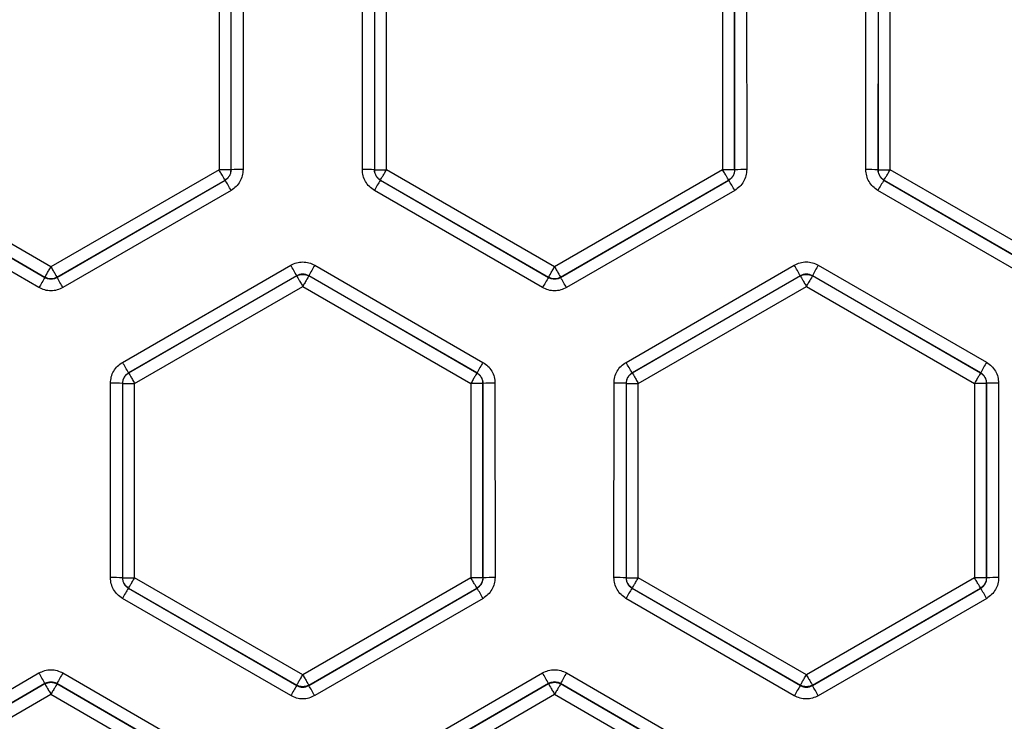
# Model space of a CAD drawing. Units: millimetres. Extents: x 145 to 262, y 54 to 257.
# Drawn here: x 205 to 226, y 72 to 86 of the extents above; entities that cross this region are included whole.
import ezdxf

# ---------------------------------------------------------------- set-up
doc = ezdxf.new("R2010")
doc.units = ezdxf.units.MM

msp = doc.modelspace()

# ---------------------------------------------------------------- linework, layer by layer
at = {"color": 7, "linetype": 'Continuous', "lineweight": 25}
for p, q in [((209.548, 87.279), (209.548, 83.232)), ((209.798, 83.232), (209.798, 87.279)), ((209.8, 83.231), (209.799, 87.279)), ((210.049, 87.283), (210.05, 83.235)), ((212.536, 83.235), (212.537, 87.283)), ((212.788, 87.28), (212.787, 83.231)), ((212.789, 87.279), (212.789, 83.232)), ((213.039, 83.232), (213.039, 87.279)), ((220.048, 87.279), (220.048, 83.232)), ((220.298, 83.232), (220.298, 87.279)), ((220.301, 83.23), (220.3, 87.28)), ((220.548, 87.283), (220.549, 83.234)), ((223.033, 83.234), (223.034, 87.283)), ((223.287, 87.28), (223.286, 83.23)), ((223.289, 87.279), (223.289, 83.232)), ((223.539, 83.232), (223.539, 87.279)), ((206.044, 81.209), (202.539, 83.232)), ((209.548, 83.232), (206.044, 81.209)), ((209.798, 83.232), (209.548, 83.232)), ((209.8, 83.231), (209.798, 83.232)), ((212.789, 83.232), (212.787, 83.231)), ((212.789, 83.232), (213.039, 83.232)), ((216.544, 81.209), (213.039, 83.232)), ((220.048, 83.232), (216.544, 81.209)), ((220.298, 83.232), (220.048, 83.232)), ((220.301, 83.23), (220.298, 83.232)), ((223.289, 83.232), (223.286, 83.23)), ((223.289, 83.232), (223.539, 83.232)), ((227.044, 81.209), (223.539, 83.232)), ((202.412, 83.014), (205.919, 80.989)), ((202.414, 83.016), (205.919, 80.993)), ((206.169, 80.993), (209.673, 83.016)), ((206.169, 80.989), (209.675, 83.014)), ((209.673, 83.016), (209.675, 83.014)), ((212.912, 83.014), (212.914, 83.016)), ((212.912, 83.014), (216.419, 80.988)), ((212.914, 83.016), (216.419, 80.993)), ((216.669, 80.993), (220.173, 83.016)), ((216.669, 80.988), (220.176, 83.014)), ((220.173, 83.016), (220.176, 83.014)), ((223.41, 83.013), (223.414, 83.016)), ((223.41, 83.013), (226.919, 80.987)), ((223.414, 83.016), (226.919, 80.993)), ((205.794, 80.777), (202.287, 82.802)), ((209.8, 82.802), (206.294, 80.777)), ((216.292, 80.776), (212.786, 82.802)), ((220.299, 82.801), (216.792, 80.776)), ((226.791, 80.774), (223.283, 82.801)), ((207.536, 79.218), (211.043, 81.242)), ((211.543, 81.242), (215.051, 79.218)), ((218.034, 79.218), (221.542, 81.243)), ((222.041, 81.243), (225.551, 79.219)), ((205.919, 80.993), (205.919, 80.989)), ((206.169, 80.989), (206.169, 80.993)), ((211.169, 81.022), (207.661, 78.997)), ((211.169, 81.018), (207.664, 78.995)), ((211.169, 81.022), (211.169, 81.018)), ((211.419, 81.018), (211.419, 81.022)), ((214.927, 78.997), (211.419, 81.022)), ((214.923, 78.995), (211.419, 81.018)), ((216.419, 80.993), (216.419, 80.988)), ((216.669, 80.988), (216.669, 80.993)), ((221.669, 81.023), (218.16, 78.998)), ((221.669, 81.018), (218.164, 78.995)), ((221.669, 81.023), (221.669, 81.018)), ((221.919, 81.018), (221.919, 81.023)), ((225.428, 78.998), (221.919, 81.023)), ((225.423, 78.995), (221.919, 81.018)), ((207.789, 78.779), (211.294, 80.802)), ((211.294, 80.802), (214.798, 78.779)), ((218.289, 78.779), (221.794, 80.802)), ((221.794, 80.802), (225.298, 78.779)), ((207.664, 78.995), (207.661, 78.997)), ((214.927, 78.997), (214.923, 78.995)), ((218.164, 78.995), (218.16, 78.998)), ((225.428, 78.998), (225.423, 78.995)), ((207.284, 74.734), (207.286, 78.785)), ((207.536, 78.781), (207.534, 74.729)), ((207.536, 78.781), (207.539, 78.779)), ((207.539, 78.779), (207.539, 74.732)), ((207.539, 78.779), (207.789, 78.779)), ((207.789, 74.732), (207.789, 78.779)), ((214.798, 78.779), (214.798, 74.732)), ((215.048, 78.779), (214.798, 78.779)), ((215.048, 78.779), (215.052, 78.781)), ((215.048, 74.732), (215.048, 78.779)), ((215.053, 74.729), (215.052, 78.781)), ((215.301, 78.785), (215.302, 74.734)), ((217.782, 74.734), (217.784, 78.785)), ((218.035, 78.781), (218.034, 74.729)), ((218.035, 78.781), (218.039, 78.779)), ((218.039, 78.779), (218.039, 74.732)), ((218.039, 78.779), (218.289, 78.779)), ((218.289, 74.732), (218.289, 78.779)), ((225.298, 78.779), (225.298, 74.732)), ((225.548, 78.779), (225.298, 78.779)), ((225.548, 78.779), (225.553, 78.782)), ((225.548, 74.732), (225.548, 78.779)), ((225.555, 74.728), (225.553, 78.782)), ((225.801, 78.786), (225.802, 74.733)), ((207.539, 74.732), (207.534, 74.729)), ((207.539, 74.732), (207.789, 74.732)), ((211.294, 72.709), (207.789, 74.732)), ((214.798, 74.732), (211.294, 72.709)), ((215.048, 74.732), (214.798, 74.732)), ((215.053, 74.729), (215.048, 74.732)), ((218.039, 74.732), (218.034, 74.729)), ((218.039, 74.732), (218.289, 74.732)), ((221.794, 72.709), (218.289, 74.732)), ((225.298, 74.732), (221.794, 72.709)), ((225.548, 74.732), (225.298, 74.732)), ((225.555, 74.728), (225.548, 74.732)), ((207.659, 74.513), (207.664, 74.516)), ((207.664, 74.516), (211.169, 72.493)), ((211.419, 72.493), (214.923, 74.516)), ((214.923, 74.516), (214.928, 74.513)), ((218.159, 74.512), (218.164, 74.516)), ((218.164, 74.516), (221.669, 72.493)), ((221.919, 72.493), (225.423, 74.516)), ((225.423, 74.516), (225.43, 74.512)), ((207.659, 74.513), (211.169, 72.486)), ((211.419, 72.486), (214.928, 74.513)), ((218.159, 74.512), (221.669, 72.485)), ((221.919, 72.485), (225.43, 74.512)), ((211.043, 72.274), (207.534, 74.301)), ((215.052, 74.301), (211.543, 72.274)), ((221.542, 72.273), (218.032, 74.301)), ((225.552, 74.3), (222.042, 72.273)), ((202.284, 70.72), (205.794, 72.746)), ((206.294, 72.746), (209.804, 70.72)), ((212.782, 70.72), (216.292, 72.747)), ((216.792, 72.747), (220.303, 70.721)), ((205.919, 72.525), (202.408, 70.499)), ((205.919, 72.518), (202.414, 70.495)), ((205.919, 72.525), (205.919, 72.518)), ((206.169, 72.518), (206.169, 72.525)), ((209.679, 70.499), (206.169, 72.525)), ((209.673, 70.495), (206.169, 72.518)), ((211.169, 72.493), (211.169, 72.486)), ((211.419, 72.486), (211.419, 72.493)), ((216.419, 72.525), (212.908, 70.499)), ((216.419, 72.518), (212.914, 70.495)), ((216.419, 72.525), (216.419, 72.518)), ((216.669, 72.518), (216.669, 72.525)), ((220.18, 70.499), (216.669, 72.525)), ((220.173, 70.495), (216.669, 72.518)), ((221.669, 72.493), (221.669, 72.485)), ((221.919, 72.485), (221.919, 72.493)), ((202.539, 70.279), (206.044, 72.302)), ((206.044, 72.302), (209.548, 70.279)), ((213.039, 70.279), (216.544, 72.302)), ((216.544, 72.302), (220.048, 70.279))]:
    msp.add_line(p, q, dxfattribs=at)
for centre, radius, start, end in [((206.044, 110.673), 51.241, 13.3363, 346.858), ((206.044, 110.673), 51.228, 13.3554, 346.8389), ((206.044, 110.673), 56.223, 186.1539, 350.2766), ((206.044, 110.673), 56.232, 186.5326, 350.2823), ((206.044, 110.673), 56.232, 186.5331, 350.2826), ((209.99, 78.983), 4.252, 89.1966, 92.5585), ((212.596, 78.93), 4.305, 87.462, 90.8016), ((220.49, 78.87), 4.364, 89.2244, 92.4812), ((223.094, 78.724), 4.51, 87.5688, 90.7735), ((200.446, 77.468), 10.768, 29.689, 30.9999), ((217.909, 79.911), 5.882, 148.1645, 150.5717), ((156.375, 45.962), 73.78, 29.95433, 30.14519), ((226.96, 80.746), 4.212, 147.4301, 150.803), ((200.895, 75.312), 11.754, 29.0623, 30.2994), ((216.917, 78.069), 6.241, 149.4381, 151.7615), ((137.154, 32.451), 97.478, 29.88684, 30.03634), ((225.802, 79.002), 4.378, 149.2032, 152.5057), ((212.722, 76.844), 7.966, 148.6479, 150.4203), ((199.371, 76.847), 7.96, 29.579, 31.3528), ((220.674, 78.314), 5.026, 147.8517, 150.6702), ((198.485, 70.273), 21.106, 29.8422, 30.5094), ((200.133, 74.873), 8.584, 28.7162, 30.4098), ((219.61, 76.515), 5.3, 149.3386, 152.0738), ((197.518, 67.302), 23.725, 29.5347, 30.149), ((228.932, 77.196), 3.94, 149.1159, 152.7845), ((207.346, 74.956), 3.829, 87.1538, 90.8974), ((215.241, 74.943), 3.842, 89.1143, 92.8248), ((217.844, 74.861), 3.925, 87.2107, 90.8833), ((225.742, 74.848), 3.938, 89.1422, 92.7433), ((207.344, 71.22), 3.514, 86.8972, 90.9765), ((215.243, 71.218), 3.516, 89.0326, 93.088), ((217.843, 71.15), 3.584, 86.9455, 90.9666), ((225.743, 71.158), 3.575, 89.0561, 93.0239), ((213.058, 71.179), 6.345, 148.305, 150.5268), ((204.672, 68.375), 11.953, 29.722, 30.8981), ((221.878, 72.148), 4.407, 147.5524, 150.7609), ((140.908, 25.499), 97.704, 29.96557, 30.10913), ((199.933, 69.291), 6.803, 28.3789, 30.5195), ((212.154, 69.291), 6.803, 149.4805, 151.6211), ((204.98, 66.144), 13.098, 29.1562, 30.2706), ((220.785, 70.37), 4.646, 149.2433, 152.369), ((215.697, 69.654), 5.341, 147.9857, 150.6257), ((203.995, 67.984), 8.682, 29.6169, 31.2365), ((224.979, 70.356), 3.936, 147.2591, 150.8525), ((201.349, 60.393), 23.861, 29.8616, 30.4495)]:
    msp.add_arc(centre, radius, start, end, dxfattribs=at)
for points, knots in [([(256.39, 122.607), (256.014, 124.036), (255.261, 126.894), (253.651, 131.094), (251.668, 135.229), (249.251, 139.27), (246.427, 143.139), (243.213, 146.777), (239.639, 150.126), (235.746, 153.134), (231.586, 155.759), (227.214, 157.969), (222.695, 159.741), (218.092, 161.066), (213.467, 161.949), (208.902, 162.401), (204.408, 162.452), (199.984, 162.121), (195.606, 161.415), (191.246, 160.321), (186.911, 158.822), (182.618, 156.889), (178.449, 154.53), (174.465, 151.756), (170.726, 148.592), (167.289, 145.072), (164.202, 141.242), (161.503, 137.154), (159.222, 132.869), (157.375, 128.45), (155.964, 123.958), (154.99, 119.475), (154.421, 115.016), (154.239, 110.585), (154.436, 106.154), (155.02, 101.697), (156.01, 97.218), (157.435, 92.731), (159.298, 88.317), (161.593, 84.04), (164.306, 79.962), (167.406, 76.142), (170.855, 72.633), (174.604, 69.482), (178.597, 66.722), (182.775, 64.377), (187.074, 62.459), (191.415, 60.974), (195.778, 59.895), (200.159, 59.204), (204.583, 58.888), (209.077, 58.954), (213.641, 59.421), (218.262, 60.32), (222.861, 61.661), (227.375, 63.449), (231.738, 65.672), (235.89, 68.312), (239.773, 71.333), (243.335, 74.694), (246.537, 78.343), (249.348, 82.222), (251.751, 86.271), (253.72, 90.413), (255.316, 94.618), (256.059, 97.478), (256.43, 98.908)], [0, 0, 0, 0, 0.014714, 0.029427, 0.04473, 0.060363, 0.076272, 0.092393, 0.10866, 0.125, 0.14134, 0.157607, 0.173728, 0.189637, 0.20527, 0.220573, 0.235287, 0.25, 0.264714, 0.279427, 0.29473, 0.310363, 0.326272, 0.342393, 0.35866, 0.375, 0.39134, 0.407607, 0.423728, 0.439637, 0.45527, 0.470573, 0.485287, 0.5, 0.514714, 0.529427, 0.54473, 0.560363, 0.576272, 0.592393, 0.60866, 0.625, 0.64134, 0.657607, 0.673728, 0.689637, 0.70527, 0.720573, 0.735287, 0.75, 0.764714, 0.779427, 0.79473, 0.810363, 0.826272, 0.842393, 0.85866, 0.875, 0.89134, 0.907607, 0.923728, 0.939637, 0.95527, 0.970573, 0.985286, 1, 1, 1, 1]), ([(150.57, 105.405), (150.757, 103.841), (151.131, 100.712), (152.208, 96.042), (153.685, 91.384), (155.626, 86.763), (158.016, 82.26), (160.847, 77.941), (164.096, 73.868), (167.727, 70.101), (171.695, 66.691), (175.947, 63.68), (180.421, 61.101), (185.053, 58.971), (189.778, 57.299), (194.512, 56.085), (199.237, 55.298), (203.951, 54.922), (208.68, 54.944), (213.451, 55.374), (218.262, 56.23), (223.1, 57.543), (227.878, 59.319), (232.533, 61.556), (236.998, 64.24), (241.211, 67.342), (245.115, 70.827), (248.659, 74.645), (251.806, 78.739), (254.527, 83.051), (256.809, 87.514), (258.631, 92.047), (260.055, 96.624), (260.663, 99.715), (260.967, 101.261)], [0, 0, 0, 0, 0.029469, 0.058938, 0.089559, 0.120827, 0.152632, 0.184851, 0.217354, 0.25, 0.282646, 0.315149, 0.347368, 0.379173, 0.410441, 0.441062, 0.47053, 0.5, 0.529468, 0.558938, 0.589559, 0.620827, 0.652632, 0.684851, 0.717354, 0.75, 0.782646, 0.815149, 0.847368, 0.879173, 0.910441, 0.941062, 0.97053, 1, 1, 1, 1]), ([(152.673, 92.692), (153.241, 91.139), (154.376, 88.035), (156.59, 83.59), (159.158, 79.346), (162.096, 75.347), (165.372, 71.621), (168.964, 68.197), (172.842, 65.102), (176.978, 62.36), (181.338, 59.993), (185.89, 58.017), (190.598, 56.45), (195.425, 55.302), (200.335, 54.583), (205.288, 54.298), (210.248, 54.45), (215.175, 55.037), (220.031, 56.055), (224.779, 57.496), (229.382, 59.349), (233.805, 61.599), (238.012, 64.229), (241.972, 67.219), (245.654, 70.545), (249.03, 74.182), (252.072, 78.102), (254.759, 82.274), (257.066, 86.666), (258.987, 91.243), (260.467, 95.975), (261.372, 99.694), (261.637, 101.843), (261.7, 102.352)], [0, 0, 0, 0, 0.032992, 0.065984, 0.098976, 0.131967, 0.164959, 0.197951, 0.230943, 0.263935, 0.296927, 0.329919, 0.362911, 0.395902, 0.428894, 0.461886, 0.494878, 0.52787, 0.560862, 0.593854, 0.626845, 0.659837, 0.692829, 0.725821, 0.758813, 0.791805, 0.824797, 0.857788, 0.89078, 0.923772, 0.956764, 0.989756, 1, 1, 1, 1]), ([(209.673, 83.016), (209.671, 83.019), (209.667, 83.027), (209.638, 83.077), (209.597, 83.148), (209.564, 83.204), (209.548, 83.232)], [0, 0, 0, 0, 0.249996, 0.499999, 0.75, 1, 1, 1, 1]), ([(209.798, 83.232), (209.796, 83.21), (209.793, 83.167), (209.767, 83.106), (209.727, 83.053), (209.691, 83.028), (209.673, 83.016)], [0, 0, 0, 0, 0.250003, 0.499999, 0.750001, 1, 1, 1, 1]), ([(209.675, 83.014), (209.693, 83.026), (209.728, 83.05), (209.767, 83.101), (209.795, 83.163), (209.799, 83.208), (209.8, 83.231)], [0, 0, 0, 0, 0.236297, 0.481693, 0.736246, 1, 1, 1, 1]), ([(210.05, 83.235), (210.046, 83.191), (210.04, 83.104), (209.987, 82.982), (209.908, 82.876), (209.836, 82.826), (209.8, 82.802)], [0, 0, 0, 0, 0.2499, 0.500299, 0.750687, 1, 1, 1, 1]), ([(212.786, 82.802), (212.75, 82.826), (212.677, 82.876), (212.598, 82.982), (212.546, 83.104), (212.539, 83.191), (212.536, 83.235)], [0, 0, 0, 0, 0.249891, 0.500291, 0.750681, 1, 1, 1, 1]), ([(212.787, 83.231), (212.789, 83.207), (212.792, 83.161), (212.821, 83.099), (212.861, 83.049), (212.895, 83.025), (212.912, 83.014)], [0, 0, 0, 0, 0.270467, 0.527273, 0.770439, 1, 1, 1, 1]), ([(212.914, 83.016), (212.896, 83.028), (212.86, 83.053), (212.821, 83.106), (212.794, 83.167), (212.791, 83.21), (212.789, 83.232)], [0, 0, 0, 0, 0.249999, 0.500001, 0.749997, 1, 1, 1, 1]), ([(212.914, 83.016), (212.916, 83.019), (212.921, 83.027), (212.95, 83.077), (212.991, 83.148), (213.023, 83.204), (213.039, 83.232)], [0, 0, 0, 0, 0.249996, 0.499999, 0.75, 1, 1, 1, 1]), ([(220.173, 83.016), (220.171, 83.019), (220.167, 83.027), (220.138, 83.077), (220.097, 83.148), (220.064, 83.204), (220.048, 83.232)], [0, 0, 0, 0, 0.249996, 0.499999, 0.75, 1, 1, 1, 1]), ([(220.298, 83.232), (220.296, 83.21), (220.293, 83.167), (220.267, 83.106), (220.227, 83.053), (220.191, 83.028), (220.173, 83.016)], [0, 0, 0, 0, 0.250003, 0.499998, 0.750001, 1, 1, 1, 1]), ([(220.176, 83.014), (220.194, 83.026), (220.229, 83.05), (220.269, 83.102), (220.296, 83.163), (220.3, 83.208), (220.301, 83.23)], [0, 0, 0, 0, 0.24126, 0.488297, 0.74119, 1, 1, 1, 1]), ([(220.549, 83.234), (220.546, 83.19), (220.539, 83.103), (220.487, 82.981), (220.408, 82.875), (220.336, 82.826), (220.299, 82.801)], [0, 0, 0, 0, 0.2499, 0.5003, 0.750687, 1, 1, 1, 1]), ([(223.283, 82.801), (223.247, 82.825), (223.175, 82.875), (223.096, 82.981), (223.043, 83.103), (223.037, 83.19), (223.033, 83.234)], [0, 0, 0, 0, 0.249892, 0.500294, 0.750683, 1, 1, 1, 1]), ([(223.286, 83.23), (223.288, 83.206), (223.292, 83.159), (223.321, 83.096), (223.361, 83.047), (223.394, 83.024), (223.41, 83.013)], [0, 0, 0, 0, 0.279534, 0.539378, 0.779536, 1, 1, 1, 1]), ([(223.414, 83.016), (223.396, 83.028), (223.36, 83.053), (223.321, 83.106), (223.294, 83.167), (223.291, 83.21), (223.289, 83.232)], [0, 0, 0, 0, 0.249999, 0.500002, 0.749997, 1, 1, 1, 1]), ([(223.414, 83.016), (223.416, 83.019), (223.421, 83.027), (223.45, 83.077), (223.491, 83.148), (223.523, 83.204), (223.539, 83.232)], [0, 0, 0, 0, 0.249996, 0.499998, 0.75, 1, 1, 1, 1]), ([(211.043, 81.242), (211.082, 81.261), (211.161, 81.299), (211.293, 81.314), (211.425, 81.299), (211.503, 81.261), (211.543, 81.242)], [0, 0, 0, 0, 0.249892, 0.500289, 0.750678, 1, 1, 1, 1]), ([(221.542, 81.243), (221.581, 81.262), (221.66, 81.3), (221.792, 81.315), (221.923, 81.3), (222.002, 81.262), (222.041, 81.243)], [0, 0, 0, 0, 0.24989, 0.500287, 0.750678, 1, 1, 1, 1]), ([(205.919, 80.993), (205.921, 80.996), (205.925, 81.004), (205.954, 81.054), (205.995, 81.125), (206.027, 81.181), (206.044, 81.209)], [0, 0, 0, 0, 0.249996, 0.499999, 0.750001, 1, 1, 1, 1]), ([(206.044, 81.209), (206.06, 81.181), (206.092, 81.125), (206.133, 81.054), (206.162, 81.004), (206.166, 80.996), (206.169, 80.993)], [0, 0, 0, 0, 0.249999, 0.500001, 0.750004, 1, 1, 1, 1]), ([(216.419, 80.993), (216.421, 80.996), (216.425, 81.004), (216.454, 81.054), (216.495, 81.125), (216.527, 81.181), (216.544, 81.209)], [0, 0, 0, 0, 0.2499963, 0.4999996, 0.7500009, 1, 1, 1, 1]), ([(216.544, 81.209), (216.56, 81.181), (216.592, 81.125), (216.633, 81.054), (216.662, 81.004), (216.666, 80.996), (216.669, 80.993)], [0, 0, 0, 0, 0.25, 0.500001, 0.750004, 1, 1, 1, 1]), ([(206.169, 80.993), (206.149, 80.983), (206.109, 80.964), (206.044, 80.957), (205.978, 80.964), (205.938, 80.983), (205.919, 80.993)], [0, 0, 0, 0, 0.25, 0.5, 0.75, 1, 1, 1, 1]), ([(205.919, 80.989), (205.938, 80.979), (205.978, 80.96), (206.044, 80.953), (206.109, 80.96), (206.149, 80.979), (206.169, 80.989)], [0, 0, 0, 0, 0.2512784, 0.5, 0.7487216, 1, 1, 1, 1]), ([(211.419, 81.022), (211.399, 81.031), (211.359, 81.05), (211.294, 81.058), (211.228, 81.05), (211.188, 81.031), (211.169, 81.022)], [0, 0, 0, 0, 0.250001, 0.500002, 0.750001, 1, 1, 1, 1]), ([(211.169, 81.018), (211.188, 81.028), (211.228, 81.047), (211.294, 81.054), (211.359, 81.047), (211.399, 81.028), (211.419, 81.018)], [0, 0, 0, 0, 0.25, 0.499999, 0.75, 1, 1, 1, 1]), ([(211.169, 81.018), (211.171, 81.015), (211.175, 81.007), (211.204, 80.957), (211.245, 80.886), (211.277, 80.83), (211.294, 80.802)], [0, 0, 0, 0, 0.249996, 0.499999, 0.75, 1, 1, 1, 1]), ([(211.419, 81.018), (211.416, 81.015), (211.412, 81.007), (211.383, 80.957), (211.342, 80.886), (211.31, 80.83), (211.294, 80.802)], [0, 0, 0, 0, 0.249996, 0.499999, 0.75, 1, 1, 1, 1]), ([(216.669, 80.993), (216.649, 80.983), (216.609, 80.964), (216.544, 80.957), (216.478, 80.964), (216.438, 80.983), (216.419, 80.993)], [0, 0, 0, 0, 0.249998, 0.5, 0.750002, 1, 1, 1, 1]), ([(216.419, 80.988), (216.439, 80.979), (216.478, 80.96), (216.522, 80.955), (216.565, 80.955), (216.61, 80.96), (216.649, 80.979), (216.669, 80.988)], [0, 0, 0, 0, 0.253173, 0.500017, 0.500038, 0.750459, 1, 1, 1, 1]), ([(221.919, 81.023), (221.899, 81.033), (221.859, 81.052), (221.794, 81.059), (221.728, 81.051), (221.688, 81.033), (221.669, 81.023)], [0, 0, 0, 0, 0.250004, 0.5, 0.750004, 1, 1, 1, 1]), ([(221.669, 81.018), (221.688, 81.028), (221.728, 81.047), (221.794, 81.054), (221.859, 81.047), (221.899, 81.028), (221.919, 81.018)], [0, 0, 0, 0, 0.249997, 0.5, 0.749997, 1, 1, 1, 1]), ([(221.669, 81.018), (221.671, 81.015), (221.675, 81.007), (221.704, 80.957), (221.745, 80.886), (221.777, 80.83), (221.794, 80.802)], [0, 0, 0, 0, 0.249996, 0.5, 0.75, 1, 1, 1, 1]), ([(221.919, 81.018), (221.916, 81.015), (221.912, 81.007), (221.883, 80.957), (221.842, 80.886), (221.81, 80.83), (221.794, 80.802)], [0, 0, 0, 0, 0.249996, 0.5, 0.75, 1, 1, 1, 1]), ([(206.294, 80.777), (206.254, 80.757), (206.175, 80.719), (206.044, 80.705), (205.912, 80.719), (205.833, 80.757), (205.794, 80.777)], [0, 0, 0, 0, 0.250148, 0.50031, 0.75015, 1, 1, 1, 1]), ([(216.792, 80.776), (216.753, 80.757), (216.674, 80.719), (216.542, 80.704), (216.41, 80.719), (216.332, 80.757), (216.292, 80.776)], [0, 0, 0, 0, 0.249896, 0.500294, 0.750685, 1, 1, 1, 1]), ([(207.286, 78.785), (207.289, 78.829), (207.296, 78.916), (207.348, 79.038), (207.427, 79.144), (207.5, 79.193), (207.536, 79.218)], [0, 0, 0, 0, 0.249892, 0.500294, 0.750684, 1, 1, 1, 1]), ([(215.051, 79.218), (215.087, 79.193), (215.159, 79.144), (215.238, 79.037), (215.291, 78.916), (215.297, 78.829), (215.301, 78.785)], [0, 0, 0, 0, 0.249894, 0.500291, 0.75068, 1, 1, 1, 1]), ([(217.784, 78.785), (217.787, 78.829), (217.793, 78.916), (217.846, 79.038), (217.925, 79.144), (217.998, 79.194), (218.034, 79.218)], [0, 0, 0, 0, 0.249893, 0.500294, 0.750682, 1, 1, 1, 1]), ([(225.551, 79.219), (225.587, 79.194), (225.659, 79.145), (225.738, 79.038), (225.791, 78.917), (225.797, 78.829), (225.801, 78.786)], [0, 0, 0, 0, 0.249896, 0.500289, 0.750678, 1, 1, 1, 1]), ([(207.661, 78.997), (207.64, 78.982), (207.6, 78.954), (207.561, 78.895), (207.539, 78.837), (207.537, 78.799), (207.536, 78.781)], [0, 0, 0, 0, 0.293981, 0.558682, 0.794031, 1, 1, 1, 1]), ([(207.539, 78.779), (207.541, 78.8), (207.544, 78.844), (207.571, 78.905), (207.61, 78.958), (207.646, 78.983), (207.664, 78.995)], [0, 0, 0, 0, 0.250007, 0.5, 0.75, 1, 1, 1, 1]), ([(207.664, 78.995), (207.666, 78.991), (207.671, 78.984), (207.7, 78.934), (207.741, 78.863), (207.773, 78.807), (207.789, 78.779)], [0, 0, 0, 0, 0.249995, 0.499998, 0.749994, 1, 1, 1, 1]), ([(214.923, 78.995), (214.921, 78.991), (214.917, 78.984), (214.888, 78.934), (214.847, 78.863), (214.814, 78.807), (214.798, 78.779)], [0, 0, 0, 0, 0.249995, 0.499998, 0.749994, 1, 1, 1, 1]), ([(214.923, 78.995), (214.941, 78.983), (214.977, 78.958), (215.017, 78.905), (215.043, 78.844), (215.046, 78.8), (215.048, 78.779)], [0, 0, 0, 0, 0.25, 0.499999, 0.749993, 1, 1, 1, 1]), ([(215.052, 78.781), (215.051, 78.8), (215.048, 78.839), (215.026, 78.898), (214.987, 78.956), (214.947, 78.983), (214.927, 78.997)], [0, 0, 0, 0, 0.214257, 0.452361, 0.714285, 1, 1, 1, 1]), ([(218.16, 78.998), (218.138, 78.982), (218.096, 78.952), (218.058, 78.891), (218.038, 78.834), (218.036, 78.798), (218.035, 78.781)], [0, 0, 0, 0, 0.310534, 0.580792, 0.810644, 1, 1, 1, 1]), ([(218.039, 78.779), (218.041, 78.8), (218.044, 78.844), (218.071, 78.905), (218.11, 78.958), (218.146, 78.983), (218.164, 78.995)], [0, 0, 0, 0, 0.250008, 0.500001, 0.749999, 1, 1, 1, 1]), ([(218.164, 78.995), (218.166, 78.991), (218.171, 78.984), (218.2, 78.934), (218.241, 78.863), (218.273, 78.807), (218.289, 78.779)], [0, 0, 0, 0, 0.249995, 0.499998, 0.749993, 1, 1, 1, 1]), ([(225.423, 78.995), (225.421, 78.991), (225.417, 78.984), (225.388, 78.934), (225.347, 78.863), (225.314, 78.807), (225.298, 78.779)], [0, 0, 0, 0, 0.2499945, 0.4999968, 0.7499936, 1, 1, 1, 1]), ([(225.423, 78.995), (225.441, 78.983), (225.477, 78.958), (225.517, 78.905), (225.543, 78.844), (225.546, 78.8), (225.548, 78.779)], [0, 0, 0, 0, 0.25, 0.500001, 0.749992, 1, 1, 1, 1]), ([(225.553, 78.782), (225.552, 78.801), (225.549, 78.841), (225.526, 78.9), (225.487, 78.957), (225.448, 78.984), (225.428, 78.998)], [0, 0, 0, 0, 0.219165, 0.458893, 0.719178, 1, 1, 1, 1]), ([(207.534, 74.301), (207.498, 74.326), (207.426, 74.375), (207.347, 74.482), (207.294, 74.603), (207.288, 74.691), (207.284, 74.734)], [0, 0, 0, 0, 0.249891, 0.500287, 0.750682, 1, 1, 1, 1]), ([(207.534, 74.729), (207.536, 74.706), (207.54, 74.66), (207.569, 74.598), (207.608, 74.547), (207.643, 74.524), (207.659, 74.513)], [0, 0, 0, 0, 0.269173, 0.525521, 0.769124, 1, 1, 1, 1]), ([(207.664, 74.516), (207.646, 74.528), (207.61, 74.553), (207.571, 74.606), (207.544, 74.667), (207.541, 74.71), (207.539, 74.732)], [0, 0, 0, 0, 0.249994, 0.499995, 0.749991, 1, 1, 1, 1]), ([(207.664, 74.516), (207.666, 74.519), (207.671, 74.527), (207.7, 74.577), (207.741, 74.648), (207.773, 74.704), (207.789, 74.732)], [0, 0, 0, 0, 0.249993, 0.499997, 0.749994, 1, 1, 1, 1]), ([(214.923, 74.516), (214.921, 74.519), (214.917, 74.527), (214.888, 74.577), (214.847, 74.648), (214.814, 74.704), (214.798, 74.732)], [0, 0, 0, 0, 0.2499932, 0.4999976, 0.749994, 1, 1, 1, 1]), ([(215.048, 74.732), (215.046, 74.71), (215.043, 74.667), (215.017, 74.606), (214.977, 74.553), (214.941, 74.528), (214.923, 74.516)], [0, 0, 0, 0, 0.250009, 0.500006, 0.750006, 1, 1, 1, 1]), ([(214.928, 74.513), (214.945, 74.524), (214.98, 74.548), (215.02, 74.599), (215.048, 74.661), (215.051, 74.706), (215.053, 74.729)], [0, 0, 0, 0, 0.236328, 0.481718, 0.736258, 1, 1, 1, 1]), ([(215.302, 74.734), (215.299, 74.69), (215.292, 74.603), (215.239, 74.481), (215.16, 74.375), (215.088, 74.325), (215.052, 74.301)], [0, 0, 0, 0, 0.249903, 0.500298, 0.750687, 1, 1, 1, 1]), ([(218.032, 74.301), (217.996, 74.325), (217.924, 74.375), (217.845, 74.481), (217.792, 74.603), (217.786, 74.69), (217.782, 74.734)], [0, 0, 0, 0, 0.249893, 0.500293, 0.75068, 1, 1, 1, 1]), ([(218.034, 74.729), (218.036, 74.705), (218.04, 74.658), (218.069, 74.596), (218.109, 74.546), (218.142, 74.523), (218.159, 74.512)], [0, 0, 0, 0, 0.27636, 0.535134, 0.776336, 1, 1, 1, 1]), ([(218.164, 74.516), (218.146, 74.528), (218.11, 74.553), (218.071, 74.606), (218.044, 74.667), (218.041, 74.71), (218.039, 74.732)], [0, 0, 0, 0, 0.249994, 0.499995, 0.74999, 1, 1, 1, 1]), ([(218.164, 74.516), (218.166, 74.519), (218.171, 74.527), (218.2, 74.577), (218.241, 74.648), (218.273, 74.704), (218.289, 74.732)], [0, 0, 0, 0, 0.249993, 0.499997, 0.749993, 1, 1, 1, 1]), ([(225.423, 74.516), (225.421, 74.519), (225.417, 74.527), (225.388, 74.577), (225.347, 74.648), (225.314, 74.704), (225.298, 74.732)], [0, 0, 0, 0, 0.249993, 0.499996, 0.749993, 1, 1, 1, 1]), ([(225.548, 74.732), (225.546, 74.71), (225.543, 74.667), (225.517, 74.606), (225.477, 74.553), (225.441, 74.528), (225.423, 74.516)], [0, 0, 0, 0, 0.25001, 0.500004, 0.750006, 1, 1, 1, 1]), ([(225.43, 74.512), (225.447, 74.524), (225.482, 74.548), (225.522, 74.6), (225.549, 74.661), (225.553, 74.706), (225.555, 74.728)], [0, 0, 0, 0, 0.2404678, 0.4872383, 0.7403833, 1, 1, 1, 1]), ([(225.802, 74.733), (225.799, 74.689), (225.792, 74.602), (225.739, 74.48), (225.661, 74.374), (225.588, 74.325), (225.552, 74.3)], [0, 0, 0, 0, 0.249898, 0.500296, 0.750689, 1, 1, 1, 1]), ([(205.794, 72.746), (205.833, 72.765), (205.912, 72.803), (206.044, 72.818), (206.175, 72.803), (206.254, 72.765), (206.294, 72.746)], [0, 0, 0, 0, 0.249896, 0.500245, 0.75068, 1, 1, 1, 1]), ([(211.169, 72.493), (211.171, 72.496), (211.175, 72.504), (211.204, 72.554), (211.245, 72.625), (211.277, 72.681), (211.294, 72.709)], [0, 0, 0, 0, 0.249996, 0.499996, 0.749993, 1, 1, 1, 1]), ([(211.294, 72.709), (211.31, 72.681), (211.342, 72.625), (211.383, 72.554), (211.412, 72.504), (211.416, 72.496), (211.419, 72.493)], [0, 0, 0, 0, 0.250007, 0.500004, 0.750004, 1, 1, 1, 1]), ([(216.292, 72.747), (216.332, 72.766), (216.411, 72.803), (216.542, 72.819), (216.674, 72.803), (216.753, 72.766), (216.792, 72.747)], [0, 0, 0, 0, 0.249893, 0.500289, 0.750677, 1, 1, 1, 1]), ([(221.669, 72.493), (221.671, 72.496), (221.675, 72.504), (221.704, 72.554), (221.745, 72.625), (221.777, 72.681), (221.794, 72.709)], [0, 0, 0, 0, 0.2499958, 0.4999961, 0.7499922, 1, 1, 1, 1]), ([(221.794, 72.709), (221.81, 72.681), (221.842, 72.625), (221.883, 72.554), (221.912, 72.504), (221.916, 72.496), (221.919, 72.493)], [0, 0, 0, 0, 0.250008, 0.500004, 0.750004, 1, 1, 1, 1]), ([(206.169, 72.525), (206.149, 72.534), (206.109, 72.553), (206.044, 72.561), (205.978, 72.553), (205.938, 72.534), (205.919, 72.525)], [0, 0, 0, 0, 0.250001, 0.5, 0.749999, 1, 1, 1, 1]), ([(205.919, 72.518), (205.938, 72.528), (205.978, 72.547), (206.044, 72.554), (206.109, 72.547), (206.149, 72.528), (206.169, 72.518)], [0, 0, 0, 0, 0.250001, 0.5, 0.749999, 1, 1, 1, 1]), ([(205.919, 72.518), (205.921, 72.515), (205.925, 72.507), (205.954, 72.457), (205.995, 72.386), (206.027, 72.33), (206.044, 72.302)], [0, 0, 0, 0, 0.249997, 0.500002, 0.75, 1, 1, 1, 1]), ([(206.169, 72.518), (206.166, 72.515), (206.162, 72.507), (206.133, 72.457), (206.092, 72.386), (206.06, 72.33), (206.044, 72.302)], [0, 0, 0, 0, 0.249997, 0.500002, 0.75, 1, 1, 1, 1]), ([(211.419, 72.493), (211.399, 72.483), (211.359, 72.464), (211.294, 72.457), (211.228, 72.464), (211.188, 72.483), (211.169, 72.493)], [0, 0, 0, 0, 0.250001, 0.500001, 0.749999, 1, 1, 1, 1]), ([(211.169, 72.486), (211.189, 72.476), (211.228, 72.457), (211.272, 72.452), (211.315, 72.452), (211.359, 72.457), (211.399, 72.476), (211.419, 72.486)], [0, 0, 0, 0, 0.252071, 0.500007, 0.500048, 0.749472, 1, 1, 1, 1]), ([(216.669, 72.525), (216.649, 72.535), (216.609, 72.554), (216.544, 72.561), (216.478, 72.554), (216.438, 72.535), (216.419, 72.525)], [0, 0, 0, 0, 0.249999, 0.5, 0.750002, 1, 1, 1, 1]), ([(216.419, 72.518), (216.438, 72.528), (216.478, 72.547), (216.544, 72.554), (216.609, 72.547), (216.649, 72.528), (216.669, 72.518)], [0, 0, 0, 0, 0.25, 0.5, 0.75, 1, 1, 1, 1]), ([(216.419, 72.518), (216.421, 72.515), (216.425, 72.507), (216.454, 72.457), (216.495, 72.386), (216.527, 72.33), (216.544, 72.302)], [0, 0, 0, 0, 0.249997, 0.500003, 0.750001, 1, 1, 1, 1]), ([(216.669, 72.518), (216.666, 72.515), (216.662, 72.507), (216.633, 72.457), (216.592, 72.386), (216.56, 72.33), (216.544, 72.302)], [0, 0, 0, 0, 0.249996, 0.500002, 0.75, 1, 1, 1, 1]), ([(221.919, 72.493), (221.899, 72.483), (221.859, 72.464), (221.794, 72.457), (221.728, 72.464), (221.688, 72.483), (221.669, 72.493)], [0, 0, 0, 0, 0.250005, 0.5, 0.750001, 1, 1, 1, 1]), ([(221.669, 72.485), (221.689, 72.475), (221.728, 72.456), (221.794, 72.449), (221.859, 72.456), (221.899, 72.475), (221.919, 72.485)], [0, 0, 0, 0, 0.2537606, 0.5000254, 0.7501154, 1, 1, 1, 1]), ([(211.543, 72.274), (211.503, 72.255), (211.425, 72.217), (211.293, 72.202), (211.161, 72.217), (211.082, 72.255), (211.043, 72.274)], [0, 0, 0, 0, 0.249897, 0.500297, 0.750688, 1, 1, 1, 1]), ([(222.042, 72.273), (222.002, 72.254), (221.923, 72.216), (221.791, 72.201), (221.66, 72.216), (221.581, 72.254), (221.542, 72.273)], [0, 0, 0, 0, 0.249894, 0.500295, 0.750687, 1, 1, 1, 1])]:
    msp.add_open_spline(points, degree=3, knots=knots, dxfattribs=at)

doc.saveas('drawing.dxf')
